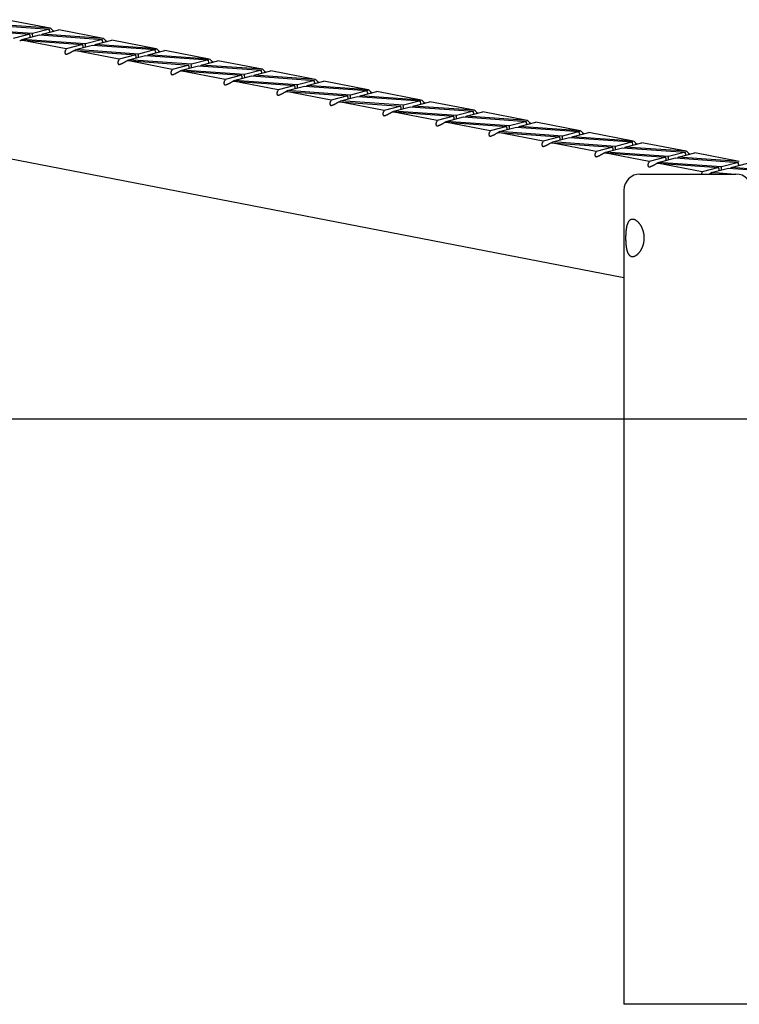
# Model space of a CAD drawing. Extents: x -11644 to 8639, y -1556 to 1234.
# Drawn here: x 5034 to 5710, y -1306 to -381 of the extents above; entities that cross this region are included whole.
import ezdxf

# ---------------------------------------------------------------- set-up
doc = ezdxf.new("R2010")
doc.units = 0

msp = doc.modelspace()

# ---------------------------------------------------------------- linework, layer by layer
at = {"color": 7, "linetype": 'Continuous'}
for p, q in [((5002.88, -385.44), (5062.04, -389.62)), ((5062.92, -388.85), (5005.62, -384.8)), ((5062.92, -388.85), (5021.1, -380.75)), ((4985.84, -390.35), (5043.62, -394.43)), ((5046.06, -393.79), (4986.9, -389.62)), ((5043.62, -394.43), (5028.01, -398.51)), ((5036.66, -399.25), (5052.64, -395.07)), ((5043.57, -395.43), (5043.62, -394.43)), ((5046.01, -394.79), (5046.06, -393.79)), ((5062.04, -389.62), (5046.06, -393.79)), ((5052.64, -395.07), (5111.81, -399.25)), ((5055.35, -395.26), (5055.39, -394.43)), ((5055.39, -394.43), (5070.87, -390.38)), ((5112.69, -398.48), (5055.39, -394.43)), ((5061.99, -390.61), (5062.04, -389.62)), ((5112.69, -398.48), (5070.87, -390.38)), ((5077.78, -408.14), (5035.6, -399.98)), ((5035.6, -399.98), (5093.39, -404.06)), ((5036.62, -400.05), (5036.66, -399.25)), ((5095.83, -403.43), (5036.66, -399.25)), ((5093.39, -404.06), (5077.78, -408.14)), ((5086.43, -408.88), (5102.41, -404.7)), ((5093.34, -405.06), (5093.39, -404.06)), ((5095.78, -404.42), (5095.83, -403.43)), ((5111.81, -399.25), (5095.83, -403.43)), ((5102.41, -404.7), (5161.57, -408.88)), ((5105.12, -404.89), (5105.16, -404.06)), ((5105.16, -404.06), (5120.63, -400.02)), ((5162.46, -408.11), (5105.16, -404.06)), ((5111.76, -400.24), (5111.81, -399.25)), ((5162.46, -408.11), (5120.63, -400.02)), ((4518.05, -413.15), (5601.61, -622.84)), ((5127.55, -417.78), (5085.37, -409.61)), ((5085.37, -409.61), (5143.16, -413.69)), ((5086.39, -409.69), (5086.43, -408.88)), ((5145.59, -413.06), (5086.43, -408.88)), ((5143.16, -413.69), (5127.55, -417.78)), ((5136.2, -418.51), (5152.18, -414.33)), ((5143.11, -414.69), (5143.16, -413.69)), ((5145.55, -414.05), (5145.59, -413.06)), ((5161.57, -408.88), (5145.59, -413.06)), ((5152.18, -414.33), (5211.34, -418.51)), ((5154.88, -414.52), (5154.92, -413.69)), ((5154.92, -413.69), (5170.4, -409.65)), ((5212.22, -417.74), (5154.92, -413.69)), ((5161.53, -409.87), (5161.57, -408.88)), ((5212.22, -417.74), (5170.4, -409.65)), ((5177.32, -427.41), (5135.14, -419.24)), ((5135.14, -419.24), (5192.92, -423.33)), ((5136.16, -419.32), (5136.2, -418.51)), ((5195.36, -422.69), (5136.2, -418.51)), ((5192.92, -423.33), (5177.32, -427.41)), ((5185.97, -428.14), (5201.95, -423.96)), ((5192.88, -424.32), (5192.92, -423.33)), ((5195.31, -423.68), (5195.36, -422.69)), ((5211.34, -418.51), (5195.36, -422.69)), ((5201.95, -423.96), (5261.11, -428.14)), ((5204.65, -424.15), (5204.69, -423.33)), ((5204.69, -423.33), (5220.17, -419.28)), ((5261.99, -427.37), (5204.69, -423.33)), ((5211.29, -419.5), (5211.34, -418.51)), ((5261.99, -427.37), (5220.17, -419.28)), ((5227.08, -437.04), (5184.91, -428.88)), ((5184.91, -428.88), (5242.69, -432.96)), ((5185.93, -428.95), (5185.97, -428.14)), ((5245.13, -432.32), (5185.97, -428.14)), ((5242.69, -432.96), (5227.08, -437.04)), ((5235.73, -437.77), (5251.71, -433.59)), ((5242.64, -433.95), (5242.69, -432.96)), ((5245.08, -433.31), (5245.13, -432.32)), ((5261.11, -428.14), (5245.13, -432.32)), ((5251.71, -433.59), (5310.88, -437.77)), ((5254.42, -433.78), (5254.46, -432.96)), ((5254.46, -432.96), (5269.94, -428.91)), ((5311.76, -437), (5254.46, -432.96)), ((5261.06, -429.14), (5261.11, -428.14)), ((5311.76, -437), (5269.94, -428.91)), ((5276.85, -446.67), (5234.67, -438.51)), ((5234.67, -438.51), (5292.46, -442.59)), ((5235.69, -438.58), (5235.73, -437.77)), ((5294.9, -441.95), (5235.73, -437.77)), ((5292.46, -442.59), (5276.85, -446.67)), ((5285.5, -447.4), (5301.48, -443.22)), ((5292.41, -443.58), (5292.46, -442.59)), ((5294.85, -442.95), (5294.9, -441.95)), ((5310.88, -437.77), (5294.9, -441.95)), ((5301.48, -443.22), (5360.64, -447.4)), ((5304.19, -443.42), (5304.23, -442.59)), ((5304.23, -442.59), (5319.7, -438.54)), ((5361.53, -446.63), (5304.23, -442.59)), ((5310.83, -438.77), (5310.88, -437.77)), ((5361.53, -446.63), (5319.7, -438.54)), ((5326.62, -456.3), (5284.44, -448.14)), ((5284.44, -448.14), (5342.23, -452.22)), ((5285.46, -448.21), (5285.5, -447.4)), ((5344.66, -451.58), (5285.5, -447.4)), ((5342.23, -452.22), (5326.62, -456.3)), ((5335.27, -457.03), (5351.25, -452.86)), ((5342.18, -453.21), (5342.23, -452.22)), ((5344.62, -452.58), (5344.66, -451.58)), ((5360.64, -447.4), (5344.66, -451.58)), ((5351.25, -452.86), (5410.41, -457.03)), ((5353.95, -453.05), (5353.99, -452.22)), ((5353.99, -452.22), (5369.47, -448.17)), ((5411.29, -456.27), (5353.99, -452.22)), ((5360.6, -448.4), (5360.64, -447.4)), ((5411.29, -456.27), (5369.47, -448.17)), ((5376.39, -465.93), (5334.21, -457.77)), ((5334.21, -457.77), (5391.99, -461.85)), ((5335.23, -457.84), (5335.27, -457.03)), ((5394.43, -461.21), (5335.27, -457.03)), ((5391.99, -461.85), (5376.39, -465.93)), ((5385.04, -466.67), (5401.02, -462.49)), ((5391.95, -462.85), (5391.99, -461.85)), ((5394.38, -462.21), (5394.43, -461.21)), ((5410.41, -457.03), (5394.43, -461.21)), ((5401.02, -462.49), (5460.18, -466.67)), ((5403.72, -462.68), (5403.76, -461.85)), ((5403.76, -461.85), (5419.24, -457.8)), ((5461.06, -465.9), (5403.76, -461.85)), ((5410.36, -458.03), (5410.41, -457.03)), ((5461.06, -465.9), (5419.24, -457.8)), ((5426.15, -475.56), (5383.98, -467.4)), ((5383.98, -467.4), (5441.76, -471.48)), ((5385, -467.47), (5385.04, -466.67)), ((5444.2, -470.84), (5385.04, -466.67)), ((5441.76, -471.48), (5426.15, -475.56)), ((5441.71, -472.48), (5441.76, -471.48)), ((5444.15, -471.84), (5444.2, -470.84)), ((5460.18, -466.67), (5444.2, -470.84)), ((5453.49, -472.31), (5453.53, -471.48)), ((5453.53, -471.48), (5469.01, -467.43)), ((5510.83, -475.53), (5453.53, -471.48)), ((5460.13, -467.66), (5460.18, -466.67)), ((5510.83, -475.53), (5469.01, -467.43)), ((5475.92, -485.19), (5433.74, -477.03)), ((5433.74, -477.03), (5491.53, -481.11)), ((5434.76, -477.1), (5434.8, -476.3)), ((5434.8, -476.3), (5450.78, -472.12)), ((5493.97, -480.47), (5434.8, -476.3)), ((5450.78, -472.12), (5509.95, -476.3)), ((5493.92, -481.47), (5493.97, -480.47)), ((5509.95, -476.3), (5493.97, -480.47)), ((5503.3, -481.11), (5518.77, -477.07)), ((5509.9, -477.29), (5509.95, -476.3)), ((5560.6, -485.16), (5518.77, -477.07)), ((5491.53, -481.11), (5475.92, -485.19)), ((5525.69, -494.82), (5483.51, -486.66)), ((5483.51, -486.66), (5541.3, -490.74)), ((5484.53, -486.73), (5484.57, -485.93)), ((5484.57, -485.93), (5500.55, -481.75)), ((5543.73, -490.11), (5484.57, -485.93)), ((5491.48, -482.11), (5491.53, -481.11)), ((5500.55, -481.75), (5559.71, -485.93)), ((5503.26, -481.94), (5503.3, -481.11)), ((5560.6, -485.16), (5503.3, -481.11)), ((5543.69, -491.1), (5543.73, -490.11)), ((5559.71, -485.93), (5543.73, -490.11)), ((5553.06, -490.74), (5568.54, -486.7)), ((5559.67, -486.92), (5559.71, -485.93)), ((5610.36, -494.79), (5568.54, -486.7)), ((5541.3, -490.74), (5525.69, -494.82)), ((5575.46, -504.46), (5533.28, -496.29)), ((5533.28, -496.29), (5591.06, -500.37)), ((5534.3, -496.37), (5534.34, -495.56)), ((5534.34, -495.56), (5550.32, -491.38)), ((5593.5, -499.74), (5534.34, -495.56)), ((5541.25, -491.74), (5541.3, -490.74)), ((5550.32, -491.38), (5609.48, -495.56)), ((5553.02, -491.57), (5553.06, -490.74)), ((5610.36, -494.79), (5553.06, -490.74)), ((5609.48, -495.56), (5593.5, -499.74)), ((5602.83, -500.37), (5618.31, -496.33)), ((5609.43, -496.55), (5609.48, -495.56)), ((5660.13, -504.42), (5618.31, -496.33)), ((5591.06, -500.37), (5575.46, -504.46)), ((5625.22, -514.09), (5583.05, -505.92)), ((5583.05, -505.92), (5640.83, -510.01)), ((5584.07, -506), (5584.11, -505.19)), ((5584.11, -505.19), (5600.09, -501.01)), ((5643.27, -509.37), (5584.11, -505.19)), ((5591.02, -501.37), (5591.06, -500.37)), ((5593.45, -500.73), (5593.5, -499.74)), ((5600.09, -501.01), (5659.25, -505.19)), ((5602.79, -501.2), (5602.83, -500.37)), ((5660.13, -504.42), (5602.83, -500.37)), ((5659.25, -505.19), (5643.27, -509.37)), ((5652.6, -510.01), (5668.08, -505.96)), ((5659.2, -506.19), (5659.25, -505.19)), ((5709.9, -514.05), (5668.08, -505.96)), ((5640.83, -510.01), (5625.22, -514.09)), ((5674.99, -523.72), (5632.81, -515.56)), ((5632.81, -515.56), (5690.6, -519.64)), ((5633.83, -515.63), (5633.87, -514.82)), ((5633.87, -514.82), (5649.85, -510.64)), ((5693.04, -519), (5633.87, -514.82)), ((5640.78, -511), (5640.83, -510.01)), ((5643.22, -510.36), (5643.27, -509.37)), ((5649.85, -510.64), (5709.02, -514.82)), ((5652.56, -510.83), (5652.6, -510.01)), ((5709.9, -514.05), (5652.6, -510.01)), ((5709.02, -514.82), (5693.04, -519)), ((5702.37, -519.64), (5717.84, -515.59)), ((5708.97, -515.82), (5709.02, -514.82)), ((5616.61, -525.78), (5684.11, -525.78)), ((5674.32, -525.78), (5674.57, -524.81)), ((5690.6, -519.64), (5674.99, -523.72)), ((5685.63, -525.78), (5682.58, -525.19)), ((5682.58, -525.19), (5690.94, -525.78)), ((5683.6, -525.26), (5683.64, -524.45)), ((5683.64, -524.45), (5699.62, -520.27)), ((5702.4, -525.78), (5683.64, -524.45)), ((5684.11, -525.78), (5706.61, -525.78)), ((5690.55, -520.63), (5690.6, -519.64)), ((5692.99, -519.99), (5693.04, -519)), ((5699.62, -520.27), (5758.78, -524.45)), ((5702.33, -520.46), (5702.37, -519.64)), ((5759.67, -523.68), (5702.37, -519.64)), ((5601.61, -540.78), (5601.61, -1305.78)), ((5691.61, -1305.78), (5601.61, -1305.78)), ((5721.61, -1305.78), (5691.61, -1305.78))]:
    msp.add_line(p, q, dxfattribs=at)
msp.add_line((-11643.57, -755.78), (8639.48, -755.78))
for points in [[(5064.24, -389.94), (5064.39, -390.06), (5064.54, -390.19), (5064.68, -390.31), (5064.83, -390.43), (5064.97, -390.55), (5065.11, -390.67), (5065.25, -390.78), (5065.38, -390.88), (5065.51, -390.98), (5065.63, -391.08), (5065.74, -391.17), (5065.86, -391.25), (5065.97, -391.34), (5066.08, -391.42), (5066.19, -391.5), (5066.29, -391.58)], [(5114, -399.57), (5114.15, -399.7), (5114.3, -399.82), (5114.45, -399.94), (5114.6, -400.06), (5114.74, -400.18), (5114.88, -400.3), (5115.02, -400.41), (5115.15, -400.51), (5115.27, -400.61), (5115.39, -400.71), (5115.51, -400.8), (5115.63, -400.88), (5115.74, -400.97), (5115.85, -401.05), (5115.95, -401.13), (5116.06, -401.21)], [(5077.61, -413.49), (5077.54, -413.4), (5077.48, -413.3), (5077.42, -413.2), (5077.36, -413.1), (5077.3, -413), (5077.25, -412.9), (5077.2, -412.79), (5077.15, -412.68), (5077.11, -412.57), (5077.08, -412.45), (5077.05, -412.33), (5077.02, -412.2), (5077, -412.07), (5076.98, -411.94), (5076.97, -411.81), (5076.96, -411.67), (5076.95, -411.54), (5076.95, -411.4), (5076.95, -411.25), (5076.95, -411.11), (5076.96, -410.96), (5076.98, -410.82), (5077, -410.67), (5077.02, -410.51), (5077.05, -410.36), (5077.09, -410.2), (5077.13, -410.04), (5077.17, -409.88), (5077.22, -409.72), (5077.26, -409.56), (5077.31, -409.4), (5077.36, -409.24)], [(5083.96, -410.51), (5083.75, -410.64), (5083.55, -410.77), (5083.35, -410.89), (5083.14, -411.02), (5082.94, -411.14), (5082.73, -411.27), (5082.53, -411.39), (5082.33, -411.5), (5082.12, -411.62), (5081.92, -411.73), (5081.72, -411.84), (5081.51, -411.95), (5081.31, -412.05), (5081.11, -412.15), (5080.91, -412.25), (5080.71, -412.35), (5080.5, -412.45), (5080.3, -412.54), (5080.1, -412.63), (5079.9, -412.72), (5079.7, -412.8), (5079.51, -412.88), (5079.31, -412.96), (5079.12, -413.03), (5078.92, -413.1), (5078.73, -413.16), (5078.54, -413.22), (5078.35, -413.28), (5078.17, -413.34), (5077.98, -413.39), (5077.79, -413.44), (5077.61, -413.49)], [(5163.77, -409.2), (5163.92, -409.33), (5164.07, -409.45), (5164.22, -409.57), (5164.37, -409.7), (5164.51, -409.81), (5164.65, -409.93), (5164.78, -410.04), (5164.92, -410.14), (5165.04, -410.24), (5165.16, -410.34), (5165.28, -410.43), (5165.39, -410.52), (5165.5, -410.6), (5165.61, -410.68), (5165.72, -410.76), (5165.83, -410.84)], [(5127.38, -423.13), (5127.31, -423.03), (5127.25, -422.93), (5127.19, -422.83), (5127.13, -422.73), (5127.07, -422.63), (5127.02, -422.53), (5126.97, -422.42), (5126.92, -422.31), (5126.88, -422.2), (5126.84, -422.08), (5126.81, -421.96), (5126.79, -421.83), (5126.77, -421.7), (5126.75, -421.57), (5126.74, -421.44), (5126.73, -421.3), (5126.72, -421.17), (5126.72, -421.03), (5126.72, -420.89), (5126.72, -420.74), (5126.73, -420.6), (5126.74, -420.45), (5126.76, -420.3), (5126.79, -420.15), (5126.82, -419.99), (5126.85, -419.83), (5126.89, -419.68), (5126.94, -419.52), (5126.98, -419.35), (5127.03, -419.19), (5127.08, -419.03), (5127.13, -418.87)], [(5133.73, -420.14), (5133.52, -420.27), (5133.32, -420.4), (5133.11, -420.52), (5132.91, -420.65), (5132.7, -420.77), (5132.5, -420.9), (5132.3, -421.02), (5132.09, -421.13), (5131.89, -421.25), (5131.69, -421.36), (5131.48, -421.47), (5131.28, -421.58), (5131.08, -421.68), (5130.88, -421.78), (5130.68, -421.88), (5130.47, -421.98), (5130.27, -422.08), (5130.07, -422.17), (5129.87, -422.26), (5129.67, -422.35), (5129.47, -422.43), (5129.27, -422.51), (5129.08, -422.59), (5128.88, -422.66), (5128.69, -422.73), (5128.5, -422.8), (5128.31, -422.86), (5128.12, -422.91), (5127.94, -422.97), (5127.75, -423.02), (5127.56, -423.07), (5127.38, -423.13)], [(5213.54, -418.83), (5213.69, -418.96), (5213.84, -419.08), (5213.99, -419.21), (5214.13, -419.33), (5214.28, -419.44), (5214.42, -419.56), (5214.55, -419.67), (5214.68, -419.78), (5214.81, -419.87), (5214.93, -419.97), (5215.05, -420.06), (5215.16, -420.15), (5215.27, -420.23), (5215.38, -420.31), (5215.49, -420.39), (5215.6, -420.47)], [(5177.14, -432.76), (5177.08, -432.66), (5177.02, -432.56), (5176.95, -432.47), (5176.89, -432.37), (5176.84, -432.26), (5176.78, -432.16), (5176.73, -432.05), (5176.69, -431.94), (5176.65, -431.83), (5176.61, -431.71), (5176.58, -431.59), (5176.56, -431.46), (5176.53, -431.33), (5176.52, -431.2), (5176.5, -431.07), (5176.49, -430.93), (5176.49, -430.8), (5176.48, -430.66), (5176.48, -430.52), (5176.49, -430.37), (5176.5, -430.23), (5176.51, -430.08), (5176.53, -429.93), (5176.56, -429.78), (5176.59, -429.62), (5176.62, -429.47), (5176.66, -429.31), (5176.7, -429.15), (5176.75, -428.99), (5176.8, -428.82), (5176.85, -428.66), (5176.9, -428.5)], [(5183.49, -429.77), (5183.29, -429.9), (5183.09, -430.03), (5182.88, -430.16), (5182.68, -430.28), (5182.47, -430.41), (5182.27, -430.53), (5182.06, -430.65), (5181.86, -430.77), (5181.66, -430.88), (5181.45, -430.99), (5181.25, -431.1), (5181.05, -431.21), (5180.85, -431.31), (5180.64, -431.41), (5180.44, -431.51), (5180.24, -431.61), (5180.04, -431.71), (5179.84, -431.8), (5179.64, -431.89), (5179.44, -431.98), (5179.24, -432.06), (5179.04, -432.15), (5178.85, -432.22), (5178.65, -432.3), (5178.46, -432.36), (5178.27, -432.43), (5178.08, -432.49), (5177.89, -432.54), (5177.7, -432.6), (5177.52, -432.65), (5177.33, -432.71), (5177.14, -432.76)], [(5263.31, -428.46), (5263.46, -428.59), (5263.61, -428.71), (5263.75, -428.84), (5263.9, -428.96), (5264.04, -429.08), (5264.18, -429.19), (5264.32, -429.3), (5264.45, -429.41), (5264.58, -429.51), (5264.7, -429.6), (5264.81, -429.69), (5264.93, -429.78), (5265.04, -429.86), (5265.15, -429.94), (5265.26, -430.03), (5265.36, -430.1)], [(5226.91, -442.39), (5226.85, -442.29), (5226.78, -442.19), (5226.72, -442.1), (5226.66, -442), (5226.6, -441.9), (5226.55, -441.79), (5226.5, -441.68), (5226.45, -441.57), (5226.41, -441.46), (5226.38, -441.34), (5226.35, -441.22), (5226.32, -441.09), (5226.3, -440.97), (5226.28, -440.83), (5226.27, -440.7), (5226.26, -440.57), (5226.25, -440.43), (5226.25, -440.29), (5226.25, -440.15), (5226.26, -440), (5226.27, -439.86), (5226.28, -439.71), (5226.3, -439.56), (5226.32, -439.41), (5226.35, -439.25), (5226.39, -439.1), (5226.43, -438.94), (5226.47, -438.78), (5226.52, -438.62), (5226.57, -438.45), (5226.62, -438.29), (5226.67, -438.13)], [(5233.26, -439.41), (5233.06, -439.53), (5232.85, -439.66), (5232.65, -439.79), (5232.44, -439.91), (5232.24, -440.04), (5232.04, -440.16), (5231.83, -440.28), (5231.63, -440.4), (5231.43, -440.51), (5231.22, -440.62), (5231.02, -440.73), (5230.82, -440.84), (5230.61, -440.94), (5230.41, -441.05), (5230.21, -441.15), (5230.01, -441.24), (5229.81, -441.34), (5229.61, -441.43), (5229.41, -441.52), (5229.21, -441.61), (5229.01, -441.7), (5228.81, -441.78), (5228.61, -441.85), (5228.42, -441.93), (5228.23, -441.99), (5228.04, -442.06), (5227.85, -442.12), (5227.66, -442.18), (5227.47, -442.23), (5227.28, -442.28), (5227.1, -442.34), (5226.91, -442.39)], [(5313.08, -438.09), (5313.23, -438.22), (5313.37, -438.34), (5313.52, -438.47), (5313.67, -438.59), (5313.81, -438.71), (5313.95, -438.82), (5314.09, -438.93), (5314.22, -439.04), (5314.34, -439.14), (5314.46, -439.23), (5314.58, -439.32), (5314.7, -439.41), (5314.81, -439.49), (5314.92, -439.58), (5315.02, -439.66), (5315.13, -439.74)], [(5276.68, -452.02), (5276.61, -451.92), (5276.55, -451.83), (5276.49, -451.73), (5276.43, -451.63), (5276.37, -451.53), (5276.32, -451.42), (5276.27, -451.31), (5276.22, -451.2), (5276.18, -451.09), (5276.15, -450.97), (5276.12, -450.85), (5276.09, -450.72), (5276.07, -450.6), (5276.05, -450.47), (5276.04, -450.33), (5276.03, -450.2), (5276.02, -450.06), (5276.02, -449.92), (5276.02, -449.78), (5276.02, -449.64), (5276.03, -449.49), (5276.05, -449.34), (5276.07, -449.19), (5276.09, -449.04), (5276.12, -448.88), (5276.16, -448.73), (5276.2, -448.57), (5276.24, -448.41), (5276.29, -448.25), (5276.33, -448.09), (5276.38, -447.92), (5276.43, -447.76)], [(5283.03, -449.04), (5282.82, -449.16), (5282.62, -449.29), (5282.42, -449.42), (5282.21, -449.54), (5282.01, -449.67), (5281.8, -449.79), (5281.6, -449.91), (5281.4, -450.03), (5281.19, -450.14), (5280.99, -450.25), (5280.79, -450.36), (5280.58, -450.47), (5280.38, -450.57), (5280.18, -450.68), (5279.98, -450.78), (5279.78, -450.87), (5279.57, -450.97), (5279.37, -451.06), (5279.17, -451.15), (5278.97, -451.24), (5278.77, -451.33), (5278.58, -451.41), (5278.38, -451.48), (5278.19, -451.56), (5277.99, -451.63), (5277.8, -451.69), (5277.61, -451.75), (5277.43, -451.81), (5277.24, -451.86), (5277.05, -451.92), (5276.86, -451.97), (5276.68, -452.02)], [(5362.84, -447.73), (5362.99, -447.85), (5363.14, -447.98), (5363.29, -448.1), (5363.44, -448.22), (5363.58, -448.34), (5363.72, -448.45), (5363.85, -448.56), (5363.99, -448.67), (5364.11, -448.77), (5364.23, -448.86), (5364.35, -448.95), (5364.46, -449.04), (5364.57, -449.12), (5364.68, -449.21), (5364.79, -449.29), (5364.9, -449.37)], [(5326.45, -461.65), (5326.38, -461.55), (5326.32, -461.46), (5326.26, -461.36), (5326.2, -461.26), (5326.14, -461.16), (5326.09, -461.05), (5326.04, -460.95), (5325.99, -460.84), (5325.95, -460.72), (5325.91, -460.6), (5325.88, -460.48), (5325.86, -460.36), (5325.84, -460.23), (5325.82, -460.1), (5325.81, -459.96), (5325.8, -459.83), (5325.79, -459.69), (5325.79, -459.55), (5325.79, -459.41), (5325.79, -459.27), (5325.8, -459.12), (5325.81, -458.97), (5325.83, -458.82), (5325.86, -458.67), (5325.89, -458.52), (5325.92, -458.36), (5325.96, -458.2), (5326.01, -458.04), (5326.05, -457.88), (5326.1, -457.72), (5326.15, -457.55), (5326.2, -457.39)], [(5332.8, -458.67), (5332.59, -458.8), (5332.39, -458.92), (5332.18, -459.05), (5331.98, -459.17), (5331.78, -459.3), (5331.57, -459.42), (5331.37, -459.54), (5331.16, -459.66), (5330.96, -459.77), (5330.76, -459.89), (5330.55, -459.99), (5330.35, -460.1), (5330.15, -460.21), (5329.95, -460.31), (5329.75, -460.41), (5329.54, -460.51), (5329.34, -460.6), (5329.14, -460.69), (5328.94, -460.79), (5328.74, -460.87), (5328.54, -460.96), (5328.34, -461.04), (5328.15, -461.12), (5327.95, -461.19), (5327.76, -461.26), (5327.57, -461.32), (5327.38, -461.38), (5327.19, -461.44), (5327.01, -461.49), (5326.82, -461.55), (5326.63, -461.6), (5326.45, -461.65)], [(5412.61, -457.36), (5412.76, -457.48), (5412.91, -457.61), (5413.06, -457.73), (5413.2, -457.85), (5413.35, -457.97), (5413.49, -458.08), (5413.62, -458.19), (5413.75, -458.3), (5413.88, -458.4), (5414, -458.49), (5414.12, -458.58), (5414.23, -458.67), (5414.34, -458.76), (5414.45, -458.84), (5414.56, -458.92), (5414.67, -459)], [(5376.21, -471.28), (5376.15, -471.18), (5376.09, -471.09), (5376.02, -470.99), (5375.96, -470.89), (5375.91, -470.79), (5375.85, -470.68), (5375.8, -470.58), (5375.76, -470.47), (5375.72, -470.35), (5375.68, -470.23), (5375.65, -470.11), (5375.63, -469.99), (5375.6, -469.86), (5375.59, -469.73), (5375.57, -469.59), (5375.56, -469.46), (5375.56, -469.32), (5375.55, -469.18), (5375.55, -469.04), (5375.56, -468.9), (5375.57, -468.75), (5375.58, -468.6), (5375.6, -468.45), (5375.63, -468.3), (5375.66, -468.15), (5375.69, -467.99), (5375.73, -467.83), (5375.77, -467.67), (5375.82, -467.51), (5375.87, -467.35), (5375.92, -467.19), (5375.97, -467.02)], [(5382.56, -468.3), (5382.36, -468.43), (5382.16, -468.55), (5381.95, -468.68), (5381.75, -468.81), (5381.54, -468.93), (5381.34, -469.05), (5381.13, -469.17), (5380.93, -469.29), (5380.73, -469.4), (5380.53, -469.52), (5380.32, -469.63), (5380.12, -469.73), (5379.92, -469.84), (5379.72, -469.94), (5379.51, -470.04), (5379.31, -470.14), (5379.11, -470.23), (5378.91, -470.33), (5378.71, -470.42), (5378.51, -470.5), (5378.31, -470.59), (5378.11, -470.67), (5377.92, -470.75), (5377.72, -470.82), (5377.53, -470.89), (5377.34, -470.95), (5377.15, -471.01), (5376.96, -471.07), (5376.77, -471.12), (5376.59, -471.18), (5376.4, -471.23), (5376.21, -471.28)], [(5462.38, -466.99), (5462.53, -467.11), (5462.68, -467.24), (5462.82, -467.36), (5462.97, -467.48), (5463.11, -467.6), (5463.25, -467.72), (5463.39, -467.83), (5463.52, -467.93), (5463.65, -468.03), (5463.77, -468.13), (5463.88, -468.22), (5464, -468.3), (5464.11, -468.39), (5464.22, -468.47), (5464.33, -468.55), (5464.43, -468.63)], [(5425.98, -480.91), (5425.92, -480.82), (5425.85, -480.72), (5425.79, -480.62), (5425.73, -480.52), (5425.67, -480.42), (5425.62, -480.32), (5425.57, -480.21), (5425.53, -480.1), (5425.49, -479.98), (5425.45, -479.86), (5425.42, -479.74), (5425.39, -479.62), (5425.37, -479.49), (5425.35, -479.36), (5425.34, -479.23), (5425.33, -479.09), (5425.32, -478.95), (5425.32, -478.81), (5425.32, -478.67), (5425.33, -478.53), (5425.34, -478.38), (5425.35, -478.24), (5425.37, -478.08), (5425.39, -477.93), (5425.42, -477.78), (5425.46, -477.62), (5425.5, -477.46), (5425.54, -477.3), (5425.59, -477.14), (5425.64, -476.98), (5425.69, -476.82), (5425.74, -476.65)], [(5432.33, -477.93), (5432.13, -478.06), (5431.92, -478.18), (5431.72, -478.31), (5431.51, -478.44), (5431.31, -478.56), (5431.11, -478.68), (5430.9, -478.8), (5430.7, -478.92), (5430.5, -479.04), (5430.29, -479.15), (5430.09, -479.26), (5429.89, -479.36), (5429.68, -479.47), (5429.48, -479.57), (5429.28, -479.67), (5429.08, -479.77), (5428.88, -479.86), (5428.68, -479.96), (5428.48, -480.05), (5428.28, -480.14), (5428.08, -480.22), (5427.88, -480.3), (5427.68, -480.38), (5427.49, -480.45), (5427.3, -480.52), (5427.11, -480.58), (5426.92, -480.64), (5426.73, -480.7), (5426.54, -480.76), (5426.35, -480.81), (5426.17, -480.86), (5425.98, -480.91)], [(5512.15, -476.62), (5512.3, -476.74), (5512.44, -476.87), (5512.59, -476.99), (5512.74, -477.11), (5512.88, -477.23), (5513.02, -477.35), (5513.16, -477.46), (5513.29, -477.56), (5513.41, -477.66), (5513.54, -477.76), (5513.65, -477.85), (5513.77, -477.93), (5513.88, -478.02), (5513.99, -478.1), (5514.09, -478.18), (5514.2, -478.26)], [(5475.75, -490.54), (5475.69, -490.45), (5475.62, -490.35), (5475.56, -490.25), (5475.5, -490.15), (5475.44, -490.05), (5475.39, -489.95), (5475.34, -489.84), (5475.29, -489.73), (5475.25, -489.61), (5475.22, -489.5), (5475.19, -489.37), (5475.16, -489.25), (5475.14, -489.12), (5475.12, -488.99), (5475.11, -488.86), (5475.1, -488.72), (5475.09, -488.58), (5475.09, -488.44), (5475.09, -488.3), (5475.09, -488.16), (5475.1, -488.01), (5475.12, -487.87), (5475.14, -487.72), (5475.16, -487.56), (5475.19, -487.41), (5475.23, -487.25), (5475.27, -487.09), (5475.31, -486.93), (5475.36, -486.77), (5475.4, -486.61), (5475.45, -486.45), (5475.5, -486.28)], [(5482.1, -487.56), (5481.9, -487.69), (5481.69, -487.82), (5481.49, -487.94), (5481.28, -488.07), (5481.08, -488.19), (5480.87, -488.31), (5480.67, -488.43), (5480.47, -488.55), (5480.26, -488.67), (5480.06, -488.78), (5479.86, -488.89), (5479.65, -488.99), (5479.45, -489.1), (5479.25, -489.2), (5479.05, -489.3), (5478.85, -489.4), (5478.64, -489.49), (5478.44, -489.59), (5478.24, -489.68), (5478.04, -489.77), (5477.84, -489.85), (5477.65, -489.93), (5477.45, -490.01), (5477.26, -490.08), (5477.06, -490.15), (5476.87, -490.21), (5476.68, -490.27), (5476.5, -490.33), (5476.31, -490.39), (5476.12, -490.44), (5475.94, -490.49), (5475.75, -490.54)], [(5561.91, -486.25), (5562.06, -486.38), (5562.21, -486.5), (5562.36, -486.62), (5562.51, -486.74), (5562.65, -486.86), (5562.79, -486.98), (5562.92, -487.09), (5563.06, -487.19), (5563.18, -487.29), (5563.3, -487.39), (5563.42, -487.48), (5563.53, -487.57), (5563.64, -487.65), (5563.75, -487.73), (5563.86, -487.81), (5563.97, -487.89)], [(5525.52, -500.17), (5525.45, -500.08), (5525.39, -499.98), (5525.33, -499.88), (5525.27, -499.78), (5525.21, -499.68), (5525.16, -499.58), (5525.11, -499.47), (5525.06, -499.36), (5525.02, -499.25), (5524.99, -499.13), (5524.95, -499.01), (5524.93, -498.88), (5524.91, -498.75), (5524.89, -498.62), (5524.88, -498.49), (5524.87, -498.35), (5524.86, -498.22), (5524.86, -498.08), (5524.86, -497.93), (5524.86, -497.79), (5524.87, -497.65), (5524.89, -497.5), (5524.9, -497.35), (5524.93, -497.19), (5524.96, -497.04), (5524.99, -496.88), (5525.03, -496.72), (5525.08, -496.56), (5525.12, -496.4), (5525.17, -496.24), (5525.22, -496.08), (5525.27, -495.92)], [(5531.87, -497.19), (5531.66, -497.32), (5531.46, -497.45), (5531.25, -497.57), (5531.05, -497.7), (5530.85, -497.82), (5530.64, -497.95), (5530.44, -498.07), (5530.23, -498.18), (5530.03, -498.3), (5529.83, -498.41), (5529.62, -498.52), (5529.42, -498.63), (5529.22, -498.73), (5529.02, -498.83), (5528.82, -498.93), (5528.61, -499.03), (5528.41, -499.13), (5528.21, -499.22), (5528.01, -499.31), (5527.81, -499.4), (5527.61, -499.48), (5527.41, -499.56), (5527.22, -499.64), (5527.02, -499.71), (5526.83, -499.78), (5526.64, -499.84), (5526.45, -499.91), (5526.26, -499.96), (5526.08, -500.02), (5525.89, -500.07), (5525.7, -500.12), (5525.52, -500.17)], [(5611.68, -495.88), (5611.83, -496.01), (5611.98, -496.13), (5612.13, -496.25), (5612.27, -496.38), (5612.42, -496.49), (5612.56, -496.61), (5612.69, -496.72), (5612.82, -496.82), (5612.95, -496.92), (5613.07, -497.02), (5613.19, -497.11), (5613.3, -497.2), (5613.41, -497.28), (5613.52, -497.36), (5613.63, -497.44), (5613.74, -497.52)], [(5575.28, -509.81), (5575.22, -509.71), (5575.16, -509.61), (5575.09, -509.51), (5575.03, -509.41), (5574.98, -509.31), (5574.92, -509.21), (5574.87, -509.1), (5574.83, -508.99), (5574.79, -508.88), (5574.75, -508.76), (5574.72, -508.64), (5574.7, -508.51), (5574.68, -508.38), (5574.66, -508.25), (5574.64, -508.12), (5574.63, -507.98), (5574.63, -507.85), (5574.62, -507.71), (5574.62, -507.57), (5574.63, -507.42), (5574.64, -507.28), (5574.65, -507.13), (5574.67, -506.98), (5574.7, -506.83), (5574.73, -506.67), (5574.76, -506.51), (5574.8, -506.36), (5574.84, -506.2), (5574.89, -506.03), (5574.94, -505.87), (5574.99, -505.71), (5575.04, -505.55)], [(5581.63, -506.82), (5581.43, -506.95), (5581.23, -507.08), (5581.02, -507.2), (5580.82, -507.33), (5580.61, -507.45), (5580.41, -507.58), (5580.21, -507.7), (5580, -507.81), (5579.8, -507.93), (5579.6, -508.04), (5579.39, -508.15), (5579.19, -508.26), (5578.99, -508.36), (5578.79, -508.46), (5578.58, -508.56), (5578.38, -508.66), (5578.18, -508.76), (5577.98, -508.85), (5577.78, -508.94), (5577.58, -509.03), (5577.38, -509.11), (5577.18, -509.19), (5576.99, -509.27), (5576.79, -509.34), (5576.6, -509.41), (5576.41, -509.48), (5576.22, -509.54), (5576.03, -509.59), (5575.84, -509.65), (5575.66, -509.7), (5575.47, -509.75), (5575.28, -509.81)], [(5661.45, -505.51), (5661.6, -505.64), (5661.75, -505.76), (5661.9, -505.89), (5662.04, -506.01), (5662.18, -506.13), (5662.32, -506.24), (5662.46, -506.35), (5662.59, -506.46), (5662.72, -506.56), (5662.84, -506.65), (5662.96, -506.74), (5663.07, -506.83), (5663.18, -506.91), (5663.29, -506.99), (5663.4, -507.07), (5663.5, -507.15)], [(5625.05, -519.44), (5624.99, -519.34), (5624.92, -519.24), (5624.86, -519.15), (5624.8, -519.05), (5624.74, -518.94), (5624.69, -518.84), (5624.64, -518.73), (5624.6, -518.62), (5624.56, -518.51), (5624.52, -518.39), (5624.49, -518.27), (5624.46, -518.14), (5624.44, -518.01), (5624.43, -517.88), (5624.41, -517.75), (5624.4, -517.62), (5624.39, -517.48), (5624.39, -517.34), (5624.39, -517.2), (5624.4, -517.05), (5624.41, -516.91), (5624.42, -516.76), (5624.44, -516.61), (5624.46, -516.46), (5624.49, -516.3), (5624.53, -516.15), (5624.57, -515.99), (5624.61, -515.83), (5624.66, -515.67), (5624.71, -515.5), (5624.76, -515.34), (5624.81, -515.18)], [(5631.4, -516.45), (5631.2, -516.58), (5630.99, -516.71), (5630.79, -516.84), (5630.58, -516.96), (5630.38, -517.09), (5630.18, -517.21), (5629.97, -517.33), (5629.77, -517.45), (5629.57, -517.56), (5629.36, -517.67), (5629.16, -517.78), (5628.96, -517.89), (5628.76, -517.99), (5628.55, -518.09), (5628.35, -518.19), (5628.15, -518.29), (5627.95, -518.39), (5627.75, -518.48), (5627.55, -518.57), (5627.35, -518.66), (5627.15, -518.74), (5626.95, -518.83), (5626.75, -518.9), (5626.56, -518.98), (5626.37, -519.04), (5626.18, -519.11), (5625.99, -519.17), (5625.8, -519.22), (5625.61, -519.28), (5625.42, -519.33), (5625.24, -519.39), (5625.05, -519.44)]]:
    msp.add_lwpolyline(points, dxfattribs=at)
msp.add_lwpolyline([(5609.45, -568.32), (5609.25, -568.34), (5609.05, -568.35), (5608.85, -568.38), (5608.66, -568.41), (5608.47, -568.46), (5608.28, -568.52), (5608.09, -568.58), (5607.91, -568.66), (5607.73, -568.75), (5607.56, -568.86), (5607.39, -568.97), (5607.22, -569.09), (5607.05, -569.22), (5606.89, -569.35), (5606.74, -569.5), (5606.58, -569.66), (5606.44, -569.82), (5606.29, -569.99), (5606.15, -570.17), (5606.01, -570.36), (5605.87, -570.56), (5605.74, -570.77), (5605.61, -570.98), (5605.49, -571.21), (5605.37, -571.44), (5605.25, -571.68), (5605.14, -571.93), (5605.03, -572.18), (5604.92, -572.45), (5604.82, -572.72), (5604.72, -573), (5604.62, -573.29), (5604.53, -573.58), (5604.44, -573.88), (5604.35, -574.19), (5604.27, -574.51), (5604.19, -574.83), (5604.11, -575.16), (5604.04, -575.5), (5603.97, -575.84), (5603.9, -576.19), (5603.84, -576.55), (5603.78, -576.91), (5603.72, -577.28), (5603.67, -577.65), (5603.61, -578.03), (5603.57, -578.41), (5603.52, -578.8), (5603.48, -579.19), (5603.44, -579.59), (5603.4, -579.99), (5603.37, -580.39), (5603.34, -580.79), (5603.31, -581.2), (5603.28, -581.61), (5603.26, -581.97), (5603.24, -582.34), (5603.23, -582.7), (5603.21, -583.06), (5603.2, -583.43), (5603.19, -583.79), (5603.18, -584.16), (5603.17, -584.52), (5603.17, -584.89), (5603.16, -585.25), (5603.16, -585.62), (5603.16, -585.98), (5603.16, -586.34), (5603.17, -586.71), (5603.17, -587.07), (5603.18, -587.43), (5603.19, -587.78), (5603.2, -588.14), (5603.21, -588.5), (5603.23, -588.85), (5603.24, -589.2), (5603.26, -589.55), (5603.28, -589.9), (5603.3, -590.24), (5603.32, -590.59), (5603.35, -590.93), (5603.38, -591.26), (5603.4, -591.6), (5603.43, -591.93), (5603.47, -592.26), (5603.5, -592.59), (5603.54, -592.92), (5603.58, -593.24), (5603.62, -593.56), (5603.66, -593.87), (5603.71, -594.19), (5603.75, -594.5), (5603.8, -594.8), (5603.86, -595.11), (5603.91, -595.41), (5603.97, -595.7), (5604.03, -595.99), (5604.09, -596.28), (5604.15, -596.57), (5604.22, -596.85), (5604.29, -597.13), (5604.36, -597.4), (5604.44, -597.67), (5604.51, -597.93), (5604.59, -598.19), (5604.68, -598.44), (5604.76, -598.69), (5604.85, -598.93), (5604.94, -599.17), (5605.04, -599.41), (5605.14, -599.63), (5605.24, -599.85), (5605.34, -600.07), (5605.45, -600.28), (5605.56, -600.48), (5605.68, -600.68), (5605.79, -600.87), (5605.91, -601.06), (5606.04, -601.23), (5606.16, -601.4), (5606.29, -601.57), (5606.43, -601.72), (5606.56, -601.87), (5606.7, -602.02), (5606.84, -602.15), (5606.98, -602.28), (5607.13, -602.4), (5607.28, -602.51), (5607.43, -602.62), (5607.59, -602.71), (5607.75, -602.8), (5607.91, -602.88), (5608.07, -602.96), (5608.23, -603.02), (5608.4, -603.08), (5608.57, -603.13), (5608.74, -603.18), (5608.92, -603.21), (5609.09, -603.24), (5609.27, -603.26), (5609.45, -603.27), (5609.63, -603.28), (5609.81, -603.27), (5610, -603.26), (5610.18, -603.24), (5610.37, -603.22), (5610.56, -603.19), (5610.75, -603.15), (5610.94, -603.1), (5611.13, -603.05), (5611.32, -602.98), (5611.51, -602.92), (5611.71, -602.84), (5611.9, -602.76), (5612.09, -602.67), (5612.29, -602.57), (5612.49, -602.46), (5612.68, -602.35), (5612.88, -602.24), (5613.07, -602.11), (5613.27, -601.98), (5613.47, -601.84), (5613.66, -601.7), (5613.86, -601.55), (5614.05, -601.39), (5614.25, -601.23), (5614.44, -601.06), (5614.64, -600.88), (5614.83, -600.7), (5615.02, -600.51), (5615.21, -600.31), (5615.4, -600.11), (5615.59, -599.9), (5615.78, -599.69), (5615.97, -599.47), (5616.15, -599.24), (5616.33, -599.01), (5616.52, -598.77), (5616.7, -598.52), (5616.87, -598.27), (5617.05, -598.01), (5617.22, -597.75), (5617.39, -597.48), (5617.56, -597.21), (5617.72, -596.93), (5617.89, -596.65), (5618.04, -596.36), (5618.2, -596.06), (5618.35, -595.76), (5618.5, -595.45), (5618.64, -595.15), (5618.78, -594.83), (5618.92, -594.51), (5619.05, -594.19), (5619.18, -593.86), (5619.3, -593.53), (5619.42, -593.2), (5619.54, -592.86), (5619.64, -592.52), (5619.75, -592.17), (5619.85, -591.82), (5619.94, -591.47), (5620.03, -591.12), (5620.11, -590.76), (5620.19, -590.41), (5620.26, -590.05), (5620.32, -589.69), (5620.38, -589.33), (5620.44, -588.96), (5620.48, -588.6), (5620.53, -588.24), (5620.56, -587.87), (5620.59, -587.51), (5620.62, -587.14), (5620.64, -586.78), (5620.65, -586.41), (5620.66, -586.05), (5620.66, -585.68), (5620.65, -585.32), (5620.64, -584.96), (5620.63, -584.6), (5620.61, -584.24), (5620.58, -583.88), (5620.55, -583.52), (5620.51, -583.16), (5620.47, -582.81), (5620.42, -582.46), (5620.36, -582.11), (5620.31, -581.76), (5620.24, -581.42), (5620.17, -581.07), (5620.1, -580.73), (5620.02, -580.39), (5619.93, -580.06), (5619.84, -579.72), (5619.75, -579.39), (5619.65, -579.06), (5619.55, -578.74), (5619.44, -578.41), (5619.33, -578.09), (5619.21, -577.78), (5619.09, -577.46), (5618.96, -577.15), (5618.83, -576.84), (5618.7, -576.54), (5618.56, -576.24), (5618.42, -575.94), (5618.28, -575.65), (5618.13, -575.36), (5617.97, -575.07), (5617.82, -574.79), (5617.66, -574.51), (5617.49, -574.24), (5617.33, -573.97), (5617.16, -573.7), (5616.98, -573.44), (5616.81, -573.19), (5616.63, -572.94), (5616.45, -572.69), (5616.26, -572.45), (5616.07, -572.22), (5615.88, -571.99), (5615.69, -571.77), (5615.5, -571.55), (5615.3, -571.34), (5615.11, -571.13), (5614.91, -570.93), (5614.71, -570.74), (5614.51, -570.56), (5614.31, -570.38), (5614.11, -570.21), (5613.91, -570.05), (5613.71, -569.89), (5613.51, -569.74), (5613.31, -569.6), (5613.12, -569.47), (5612.92, -569.34), (5612.72, -569.22), (5612.53, -569.11), (5612.33, -569.01), (5612.14, -568.91), (5611.95, -568.82), (5611.76, -568.74), (5611.58, -568.66), (5611.39, -568.59), (5611.21, -568.53), (5611.03, -568.48), (5610.85, -568.44), (5610.68, -568.4), (5610.5, -568.37), (5610.33, -568.35), (5610.16, -568.34), (5609.99, -568.33), (5609.81, -568.32), (5609.64, -568.32)], close=True, dxfattribs=at)
for centre, start, end in [((5616.61, -540.78), 90, 180), ((5706.61, -540.78), 0, 90)]:
    msp.add_arc(centre, 15, start, end, dxfattribs=at)
for centre, major_axis, ratio, start_param, end_param in [((5048.47, -395.43), (4.89, 0.45), 0.809049, 3.027288, 3.520434), ((5048.83, -395.33), (-0.37, 4.01), 0.697531, 1.370102, 1.863248), ((5066.89, -390.61), (4.89, 0.45), 0.809049, 3.027288, 3.540197), ((4993.71, -433.9), (95.29, -9.14), 0.728344, 0.809814, 0.83002), ((5100, -454.47), (95.29, -9.14), 0.728344, 2.380406, 2.400612), ((5098.24, -405.06), (4.89, 0.45), 0.809049, 3.027288, 3.520434), ((5098.59, -404.97), (-0.37, 4.01), 0.697531, 1.370102, 1.863248), ((5116.66, -400.24), (4.89, 0.45), 0.809049, 3.027288, 3.540197), ((5043.47, -443.53), (95.29, -9.14), 0.728344, 0.809814, 0.83002), ((5093.42, -453.19), (6.71, 69.96), 0.359128, 0.906071, 0.926276), ((5149.77, -464.1), (95.29, -9.14), 0.728344, 2.380406, 2.400612), ((5148.01, -414.69), (4.89, 0.45), 0.809049, 3.027288, 3.520434), ((5148.36, -414.6), (-0.37, 4.01), 0.697531, 1.370102, 1.863248), ((5166.42, -409.87), (4.89, 0.45), 0.809049, 3.027288, 3.540197), ((5093.24, -453.16), (95.29, -9.14), 0.728344, 0.809814, 0.83002), ((5143.19, -462.82), (6.71, 69.96), 0.359128, 0.906071, 0.926276), ((5199.54, -473.73), (95.29, -9.14), 0.728344, 2.380406, 2.400612), ((5197.77, -424.32), (4.89, 0.45), 0.809049, 3.027288, 3.520434), ((5198.13, -424.23), (-0.37, 4.01), 0.697531, 1.370102, 1.863248), ((5216.19, -419.5), (4.89, 0.45), 0.809049, 3.027288, 3.540197), ((5143.01, -462.79), (95.29, -9.14), 0.728344, 0.809814, 0.83002), ((5192.95, -472.46), (6.71, 69.96), 0.359128, 0.906071, 0.926276), ((5249.31, -483.36), (95.29, -9.14), 0.728344, 2.380406, 2.400612), ((5247.54, -433.95), (4.89, 0.45), 0.809049, 3.027288, 3.520434), ((5247.9, -433.86), (-0.37, 4.01), 0.697531, 1.370102, 1.863248), ((5265.96, -429.14), (4.89, 0.45), 0.809049, 3.027288, 3.540197), ((5192.78, -472.42), (95.29, -9.14), 0.728344, 0.809814, 0.83002), ((5242.72, -482.09), (6.71, 69.96), 0.359128, 0.906071, 0.926276), ((5299.07, -492.99), (95.29, -9.14), 0.728344, 2.380406, 2.400612), ((5297.31, -443.58), (4.89, 0.45), 0.809049, 3.027288, 3.520434), ((5297.66, -443.49), (-0.37, 4.01), 0.697531, 1.370102, 1.863248), ((5315.73, -438.77), (4.89, 0.45), 0.809049, 3.027288, 3.540197), ((5242.54, -482.05), (95.29, -9.14), 0.728344, 0.809814, 0.83002), ((5292.49, -491.72), (6.71, 69.96), 0.359128, 0.906071, 0.926276), ((5348.84, -502.62), (95.29, -9.14), 0.728344, 2.380406, 2.400612), ((5347.08, -453.21), (4.89, 0.45), 0.809049, 3.027288, 3.520434), ((5347.43, -453.12), (-0.37, 4.01), 0.697531, 1.370102, 1.863248), ((5365.49, -448.4), (4.89, 0.45), 0.809049, 3.027288, 3.540197), ((5292.31, -491.68), (95.29, -9.14), 0.728344, 0.809814, 0.83002), ((5342.26, -501.35), (6.71, 69.96), 0.359128, 0.906071, 0.926276), ((5398.61, -512.25), (95.29, -9.14), 0.728344, 2.380406, 2.400612), ((5397.2, -462.75), (-0.37, 4.01), 0.697531, 1.370102, 1.863248), ((5415.26, -458.03), (4.89, 0.45), 0.809049, 3.027288, 3.540197), ((5342.08, -501.31), (95.29, -9.14), 0.728344, 0.809814, 0.83002), ((5392.02, -510.98), (6.71, 69.96), 0.359128, 0.906071, 0.926276), ((5448.38, -521.89), (95.29, -9.14), 0.728344, 2.380406, 2.400612), ((5396.84, -462.85), (4.89, 0.45), 0.809049, 3.027288, 3.520434), ((5465.03, -467.66), (4.89, 0.45), 0.809049, 3.027288, 3.540197), ((5391.85, -510.95), (95.29, -9.14), 0.728344, 0.809814, 0.83002), ((5441.79, -520.61), (6.71, 69.96), 0.359128, 0.906071, 0.926276), ((5498.14, -531.52), (95.29, -9.14), 0.728344, 2.380406, 2.400612), ((5446.61, -472.48), (4.89, 0.45), 0.809049, 3.027288, 3.520434), ((5446.97, -472.38), (-0.37, 4.01), 0.697531, 1.370102, 1.863248), ((5514.8, -477.29), (4.89, 0.45), 0.809049, 3.027288, 3.540197), ((5441.61, -520.58), (95.29, -9.14), 0.728344, 0.809814, 0.83002), ((5491.56, -530.24), (6.71, 69.96), 0.359128, 0.906071, 0.926276), ((5547.91, -541.15), (95.29, -9.14), 0.728344, 2.380406, 2.400612), ((5496.38, -482.11), (4.89, 0.45), 0.809049, 3.027288, 3.520434), ((5496.73, -482.02), (-0.37, 4.01), 0.697531, 1.370102, 1.863248), ((5564.56, -486.92), (4.89, 0.45), 0.809049, 3.027288, 3.540197), ((5491.38, -530.21), (95.29, -9.14), 0.728344, 0.809814, 0.83002), ((5541.33, -539.87), (6.71, 69.96), 0.359128, 0.906071, 0.926276), ((5597.68, -550.78), (95.29, -9.14), 0.728344, 2.380406, 2.400612), ((5546.15, -491.74), (4.89, 0.45), 0.809049, 3.027288, 3.520434), ((5546.5, -491.65), (-0.37, 4.01), 0.697531, 1.370102, 1.863248), ((5614.33, -496.55), (4.89, 0.45), 0.809049, 3.027288, 3.540197), ((5541.15, -539.84), (95.29, -9.14), 0.728344, 0.809814, 0.83002), ((5591.09, -549.5), (6.71, 69.96), 0.359128, 0.906071, 0.926276), ((5647.45, -560.41), (95.29, -9.14), 0.728344, 2.380406, 2.400612), ((5595.91, -501.37), (4.89, 0.45), 0.809049, 3.027288, 3.520434), ((5596.27, -501.28), (-0.37, 4.01), 0.697531, 1.370102, 1.863248), ((5664.1, -506.19), (4.89, 0.45), 0.809049, 3.027288, 3.540197), ((5590.92, -549.47), (95.29, -9.14), 0.728344, 0.809814, 0.83002), ((5640.86, -559.14), (6.71, 69.96), 0.359128, 0.906071, 0.926276), ((5697.21, -570.04), (95.29, -9.14), 0.728344, 2.380406, 2.400612), ((5645.68, -511), (4.89, 0.45), 0.809049, 3.027288, 3.520434), ((5646.04, -510.91), (-0.37, 4.01), 0.697531, 1.370102, 1.863248), ((5713.87, -515.82), (4.89, 0.45), 0.809049, 3.027288, 3.540197), ((5690.63, -568.77), (6.71, 69.96), 0.359128, 0.906071, 0.926276), ((5746.98, -579.67), (95.29, -9.14), 0.728344, 2.380406, 2.393732), ((5695.45, -520.63), (4.89, 0.45), 0.809049, 3.027288, 3.520434), ((5695.8, -520.54), (-0.37, 4.01), 0.697531, 1.370102, 1.863248)]:
    msp.add_ellipse(centre, major_axis=major_axis, ratio=ratio, start_param=start_param, end_param=end_param, dxfattribs=at)

doc.saveas('drawing.dxf')
